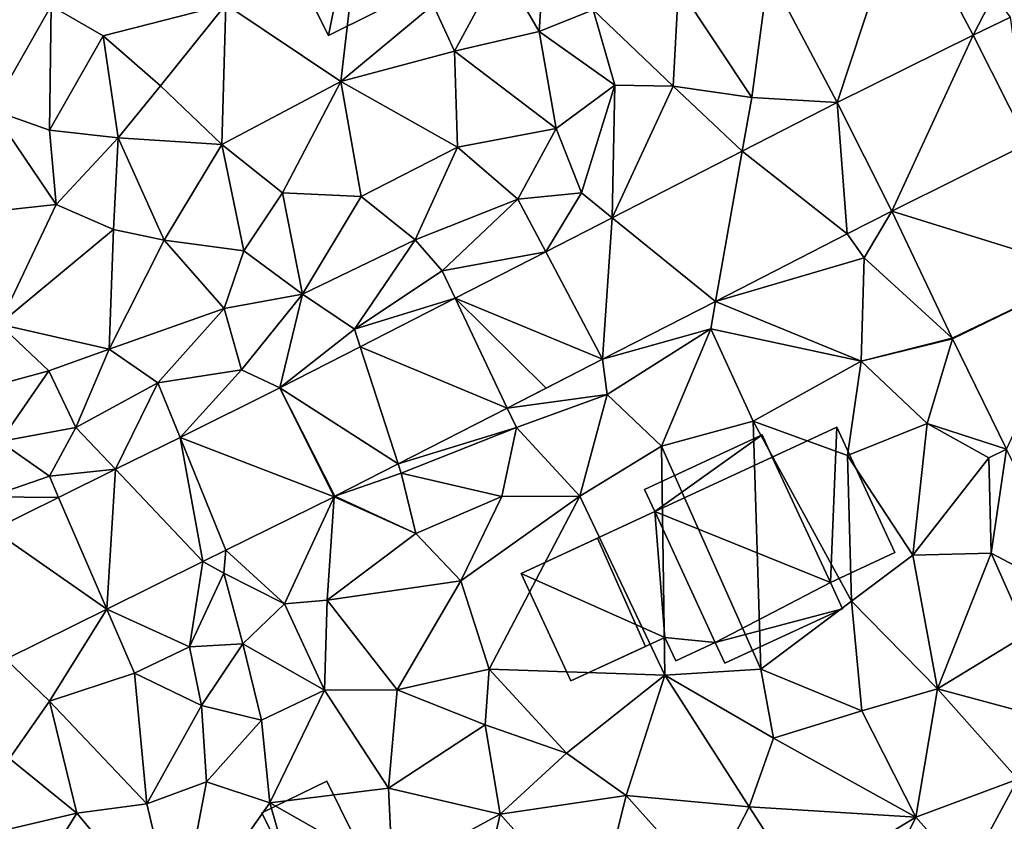
# Model space of a CAD drawing. Extents: x -1000 to 43, y -1020 to 15.
# Drawn here: x -476 to -428, y -611 to -572 of the extents above; entities that cross this region are included whole.
import ezdxf

# ---------------------------------------------------------------- set-up
doc = ezdxf.new("R2010")
doc.units = 0
doc.header["$MEASUREMENT"] = 0
for name, color, linetype in [('Bygninger_LOD1', 1, 'Continuous'), ('Bygninger_LOD2', 1, 'Continuous'), ('Terraen', 33, 'Continuous'), ('Terraen_vej', 33, 'Continuous')]:
    doc.layers.add(name, color=color, linetype=linetype)

# ---------------------------------------------------------------- blocks, each defined once
blk = doc.blocks.new('1km_6224_572_Flyttet_X-573000m_Y-6225000m_ACAD_1_FMEBLOCK24')
at = {"layer": 'Terraen_vej', "color": 251, "true_color": 0x555555}
for points in [[(1.47, -13.257, 34.762), (4.731, -3.377, 34.99), (-1.925, -6.832, 35.045)], [(1.47, -13.257, 34.762), (8.189, -9.919, 34.673), (4.731, -3.377, 34.99)], [(8.189, -9.919, 34.673), (10.881, -15.282, 34.588), (10.029, -9.033, 34.613)], [(4.163, -18.619, 34.636), (8.189, -9.919, 34.673), (1.47, -13.257, 34.762)], [(4.163, -18.619, 34.636), (10.881, -15.282, 34.588), (8.189, -9.919, 34.673)], [(1.973, -19.741, 34.622), (1.47, -13.257, 34.762), (-3.219, -15.658, 34.726)], [(4.163, -18.619, 34.636), (1.47, -13.257, 34.762), (1.973, -19.741, 34.622)], [(4.163, -18.619, 34.636), (13.918, -21.651, 34.634), (10.881, -15.282, 34.588)], [(-4.531, -23.071, 34.578), (-3.219, -15.658, 34.726), (-9.634, -18.944, 34.676)], [(-4.531, -23.071, 34.578), (1.973, -19.741, 34.622), (-3.219, -15.658, 34.726)], [(-10.112, -25.93, 34.541), (-9.634, -18.944, 34.676), (-12.915, -20.624, 34.651)], [(-4.531, -23.071, 34.578), (-9.634, -18.944, 34.676), (-10.112, -25.93, 34.541)], [(7.155, -24.894, 34.645), (13.918, -21.651, 34.634), (4.163, -18.619, 34.636)], [(-10.112, -25.93, 34.541), (-12.915, -20.624, 34.651), (-17.392, -22.917, 34.616)], [(7.17, -24.925, 34.645), (13.918, -21.651, 34.634), (7.155, -24.894, 34.645)], [(7.17, -24.925, 34.645), (9.831, -30.377, 34.531), (13.918, -21.651, 34.634)], [(-14.823, -28.342, 34.51), (-17.392, -22.917, 34.616), (-22.084, -25.32, 34.58)], [(-10.112, -25.93, 34.541), (-17.392, -22.917, 34.616), (-12.892, -27.353, 34.522)], [(-17.392, -22.917, 34.616), (-14.823, -28.342, 34.51), (-12.892, -27.353, 34.522)], [(-20.209, -31.101, 34.474), (-22.084, -25.32, 34.58), (-26.049, -27.35, 34.549)], [(-14.823, -28.342, 34.51), (-22.084, -25.32, 34.58), (-20.209, -31.101, 34.474)], [(-23.37, -32.719, 34.453), (-26.049, -27.35, 34.549), (-30.978, -29.788, 34.485)], [(-23.333, -32.7, 34.453), (-26.049, -27.35, 34.549), (-23.37, -32.719, 34.453)], [(-23.333, -32.7, 34.453), (-20.209, -31.101, 34.474), (-26.049, -27.35, 34.549)], [(-29.853, -35.924, 34.387), (-30.978, -29.788, 34.485), (-34.172, -31.366, 34.444)], [(-28.722, -35.365, 34.398), (-30.978, -29.788, 34.485), (-29.853, -35.924, 34.387)], [(-23.37, -32.719, 34.453), (-30.978, -29.788, 34.485), (-28.722, -35.365, 34.398)], [(-34.591, -38.267, 34.339), (-34.172, -31.366, 34.444), (-36.975, -32.753, 34.408)], [(-29.853, -35.924, 34.387), (-34.172, -31.366, 34.444), (-34.591, -38.267, 34.339)], [(-34.591, -38.267, 34.339), (-36.975, -32.753, 34.408), (-40.218, -34.356, 34.366)], [(-34.591, -38.267, 34.339), (-40.218, -34.356, 34.366), (-39.582, -40.735, 34.288)]]:
    blk.add_polyline3d(points, close=True, dxfattribs=at)
blk = doc.blocks.new('1km_6224_572_Flyttet_X-573000m_Y-6225000m_ACAD_1_FMEBLOCK93')
at = {"layer": 'Terraen', "color": 9, "true_color": 0xbbbbbb}
for points in [[(8.189, -9.919, 34.673), (9.2, -7.94, 34.68), (4.731, -3.377, 34.99)], [(-13.25, -9.74, 35.35), (-12.92, -4.69, 35.64), (-15.14, -6.49, 36.36)], [(-13.25, -9.74, 35.35), (-10.57, -8.68, 35.39), (-12.92, -4.69, 35.64)], [(-17.42, -10.71, 35.54), (-15.14, -6.49, 36.36), (-18.48, -8.43, 36.35)], [(-13.25, -9.74, 35.35), (-15.14, -6.49, 36.36), (-17.42, -10.71, 35.54)], [(-6.37, -7.53, 35.11), (-2.75, -13.01, 34.85), (-1.925, -6.832, 35.045)], [(1.47, -13.257, 34.762), (-1.925, -6.832, 35.045), (-2.75, -13.01, 34.85)], [(-6.37, -7.53, 35.11), (-10.57, -8.68, 35.39), (-6.63, -12.44, 34.9)], [(-6.37, -7.53, 35.11), (-6.63, -12.44, 34.9), (-2.75, -13.01, 34.85)], [(-23.03, -12.22, 35.71), (-22.55, -7.97, 35.69), (-28.71, -8.41, 35.7)], [(-23.03, -12.22, 35.71), (-18.48, -8.43, 36.35), (-22.55, -7.97, 35.69)], [(10.029, -9.033, 34.613), (9.2, -7.94, 34.68), (8.189, -9.919, 34.673)], [(-40.27, -13.62, 35.46), (-37.34, -8.48, 35.66), (-40.55, -8.37, 35.61)], [(-40.27, -13.62, 35.46), (-37.43, -14.61, 35.43), (-37.34, -8.48, 35.66)], [(-34.77, -9.96, 35.75), (-37.34, -8.48, 35.66), (-37.43, -14.61, 35.43)], [(-34.77, -9.96, 35.75), (-28.71, -8.41, 35.7), (-37.34, -8.48, 35.66)], [(-34.77, -9.96, 35.75), (-31.94, -12.43, 35.73), (-28.71, -8.41, 35.7)], [(-28.91, -15.33, 35.68), (-28.71, -8.41, 35.7), (-31.94, -12.43, 35.73)], [(-28.91, -15.33, 35.68), (-23.03, -12.22, 35.71), (-28.71, -8.41, 35.7)], [(-23.03, -12.22, 35.71), (-17.42, -10.71, 35.54), (-18.48, -8.43, 36.35)], [(-13.25, -9.74, 35.35), (-9.5, -12.39, 35.27), (-10.57, -8.68, 35.39)], [(-6.63, -12.44, 34.9), (-10.57, -8.68, 35.39), (-9.5, -12.39, 35.27)], [(-34.77, -9.96, 35.75), (-37.43, -14.61, 35.43), (-34.04, -15, 35.41)], [(-34.77, -9.96, 35.75), (-34.04, -15, 35.41), (-31.94, -12.43, 35.73)], [(-12.41, -14.54, 35.34), (-13.25, -9.74, 35.35), (-17.42, -10.71, 35.54)], [(-12.41, -14.54, 35.34), (-9.5, -12.39, 35.27), (-13.25, -9.74, 35.35)], [(-23.03, -12.22, 35.71), (-17.27, -15.45, 35.31), (-17.42, -10.71, 35.54)], [(-12.41, -14.54, 35.34), (-17.42, -10.71, 35.54), (-17.27, -15.45, 35.31)], [(-28.91, -15.33, 35.68), (-31.94, -12.43, 35.73), (-34.04, -15, 35.41)], [(-25.92, -17.71, 35.56), (-23.03, -12.22, 35.71), (-28.91, -15.33, 35.68)], [(-25.92, -17.71, 35.56), (-22.03, -17.9, 35.43), (-23.03, -12.22, 35.71)], [(-23.03, -12.22, 35.71), (-22.03, -17.9, 35.43), (-17.27, -15.45, 35.31)], [(-11.16, -17.71, 34.89), (-9.5, -12.39, 35.27), (-12.41, -14.54, 35.34)], [(-11.16, -17.71, 34.89), (-9.634, -18.944, 34.676), (-9.5, -12.39, 35.27)], [(-9.634, -18.944, 34.676), (-6.63, -12.44, 34.9), (-9.5, -12.39, 35.27)], [(-9.634, -18.944, 34.676), (-3.219, -15.658, 34.726), (-6.63, -12.44, 34.9)], [(-3.219, -15.658, 34.726), (-2.75, -13.01, 34.85), (-6.63, -12.44, 34.9)], [(1.47, -13.257, 34.762), (-2.75, -13.01, 34.85), (-3.219, -15.658, 34.726)], [(-37.1, -18.29, 35.28), (-40.27, -13.62, 35.46), (-43.91, -19.03, 35.34)], [(-37.1, -18.29, 35.28), (-37.43, -14.61, 35.43), (-40.27, -13.62, 35.46)], [(-12.41, -14.54, 35.34), (-17.27, -15.45, 35.31), (-14.29, -18.02, 35.29)], [(-11.16, -17.71, 34.89), (-12.41, -14.54, 35.34), (-14.29, -18.02, 35.29)], [(-37.1, -18.29, 35.28), (-34.04, -15, 35.41), (-37.43, -14.61, 35.43)], [(-34.26, -19.52, 35.32), (-34.04, -15, 35.41), (-37.1, -18.29, 35.28)], [(-34.26, -19.52, 35.32), (-31.76, -20.05, 35.24), (-34.04, -15, 35.41)], [(-28.91, -15.33, 35.68), (-34.04, -15, 35.41), (-31.76, -20.05, 35.24)], [(-27.83, -20.58, 35.53), (-28.91, -15.33, 35.68), (-31.76, -20.05, 35.24)], [(-27.83, -20.58, 35.53), (-25.92, -17.71, 35.56), (-28.91, -15.33, 35.68)], [(-22.03, -17.9, 35.43), (-19.36, -20.03, 35.4), (-17.27, -15.45, 35.31)], [(-19.36, -20.03, 35.4), (-14.29, -18.02, 35.29), (-17.27, -15.45, 35.31)], [(-27.83, -20.58, 35.53), (-24.93, -22.72, 35.49), (-25.92, -17.71, 35.56)], [(-25.92, -17.71, 35.56), (-24.93, -22.72, 35.49), (-22.03, -17.9, 35.43)], [(-24.93, -22.72, 35.49), (-19.36, -20.03, 35.4), (-22.03, -17.9, 35.43)], [(-12.915, -20.624, 34.651), (-11.16, -17.71, 34.89), (-14.29, -18.02, 35.29)], [(-9.634, -18.944, 34.676), (-11.16, -17.71, 34.89), (-12.915, -20.624, 34.651)], [(-39.91, -24.19, 35.18), (-37.1, -18.29, 35.28), (-43.91, -19.03, 35.34)], [(-39.91, -24.19, 35.18), (-34.26, -19.52, 35.32), (-37.1, -18.29, 35.28)], [(-19.36, -20.03, 35.4), (-18.03, -21.57, 34.71), (-14.29, -18.02, 35.29)], [(-12.915, -20.624, 34.651), (-14.29, -18.02, 35.29), (-18.03, -21.57, 34.71)], [(1.973, -19.741, 34.622), (2.8, -20.92, 34.63), (4.163, -18.619, 34.636)], [(4.163, -18.619, 34.636), (2.8, -20.92, 34.63), (7.155, -24.894, 34.645)], [(-34.47, -25.43, 35.17), (-34.26, -19.52, 35.32), (-39.91, -24.19, 35.18)], [(-34.47, -25.43, 35.17), (-31.76, -20.05, 35.24), (-34.26, -19.52, 35.32)], [(-4.531, -23.071, 34.578), (2.8, -20.92, 34.63), (1.973, -19.741, 34.622)], [(-34.47, -25.43, 35.17), (-28.79, -23.42, 35.38), (-31.76, -20.05, 35.24)], [(-28.79, -23.42, 35.38), (-27.83, -20.58, 35.53), (-31.76, -20.05, 35.24)], [(-22.37, -24.44, 34.55), (-19.36, -20.03, 35.4), (-24.93, -22.72, 35.49)], [(-22.37, -24.44, 34.55), (-18.03, -21.57, 34.71), (-19.36, -20.03, 35.4)], [(-28.79, -23.42, 35.38), (-24.93, -22.72, 35.49), (-27.83, -20.58, 35.53)], [(-17.392, -22.917, 34.616), (-12.915, -20.624, 34.651), (-18.03, -21.57, 34.71)], [(2.8, -20.92, 34.63), (-4.531, -23.071, 34.578), (2.65, -26.03, 34.76)], [(2.8, -20.92, 34.63), (2.65, -26.03, 34.76), (7.155, -24.894, 34.645)], [(-17.392, -22.917, 34.616), (-18.03, -21.57, 34.71), (-22.37, -24.44, 34.55)], [(-27.95, -26.46, 34.57), (-24.93, -22.72, 35.49), (-28.79, -23.42, 35.38)], [(-27.95, -26.46, 34.57), (-26.049, -27.35, 34.549), (-24.93, -22.72, 35.49)], [(-26.049, -27.35, 34.549), (-22.37, -24.44, 34.55), (-24.93, -22.72, 35.49)], [(-22.084, -25.32, 34.58), (-17.392, -22.917, 34.616), (-22.37, -24.44, 34.55)], [(-10.112, -25.93, 34.541), (-4.77, -24.42, 34.6), (-4.531, -23.071, 34.578)], [(-4.77, -24.42, 34.6), (2.65, -26.03, 34.76), (-4.531, -23.071, 34.578)], [(-32.07, -27.09, 34.98), (-28.79, -23.42, 35.38), (-34.47, -25.43, 35.17)], [(-32.07, -27.09, 34.98), (-27.95, -26.46, 34.57), (-28.79, -23.42, 35.38)], [(-42, -27.73, 35.02), (-37.45, -26.51, 35.18), (-39.91, -24.19, 35.18)], [(-37.45, -26.51, 35.18), (-34.47, -25.43, 35.17), (-39.91, -24.19, 35.18)], [(-26.049, -27.35, 34.549), (-22.084, -25.32, 34.58), (-22.37, -24.44, 34.55)], [(-10.112, -25.93, 34.541), (-9.89, -27.67, 34.63), (-4.77, -24.42, 34.6)], [(-7.21, -30.22, 35.02), (-4.77, -24.42, 34.6), (-9.89, -27.67, 34.63)], [(-7.21, -30.22, 35.02), (-2.67, -28.99, 35.17), (-4.77, -24.42, 34.6)], [(-4.77, -24.42, 34.6), (-2.67, -28.99, 35.17), (2.65, -26.03, 34.76)], [(7.155, -24.894, 34.645), (2.65, -26.03, 34.76), (7.17, -24.925, 34.645)], [(5.92, -29.1, 34.66), (7.17, -24.925, 34.645), (2.65, -26.03, 34.76)], [(7.17, -24.925, 34.645), (5.92, -29.1, 34.66), (9.831, -30.377, 34.531)], [(-36.13, -29.3, 34.88), (-34.47, -25.43, 35.17), (-37.45, -26.51, 35.18)], [(-36.13, -29.3, 34.88), (-32.07, -27.09, 34.98), (-34.47, -25.43, 35.17)], [(-14.823, -28.342, 34.51), (-9.89, -27.67, 34.63), (-10.112, -25.93, 34.541)], [(-2.67, -28.99, 35.17), (1.99, -30.68, 34.82), (2.65, -26.03, 34.76)], [(5.92, -29.1, 34.66), (2.65, -26.03, 34.76), (1.99, -30.68, 34.82)], [(-42, -27.73, 35.02), (-39.88, -29.99, 35.13), (-37.45, -26.51, 35.18)], [(-39.88, -29.99, 35.13), (-36.13, -29.3, 34.88), (-37.45, -26.51, 35.18)], [(-30.978, -29.788, 34.485), (-27.95, -26.46, 34.57), (-32.07, -27.09, 34.98)], [(-26.049, -27.35, 34.549), (-27.95, -26.46, 34.57), (-30.978, -29.788, 34.485)], [(-34.172, -31.366, 34.444), (-32.07, -27.09, 34.98), (-36.13, -29.3, 34.88)], [(-30.978, -29.788, 34.485), (-32.07, -27.09, 34.98), (-34.172, -31.366, 34.444)], [(-14.823, -28.342, 34.51), (-14.37, -29.3, 34.6), (-9.89, -27.67, 34.63)], [(-11.24, -32.7, 34.82), (-9.89, -27.67, 34.63), (-14.37, -29.3, 34.6)], [(-7.21, -30.22, 35.02), (-9.89, -27.67, 34.63), (-11.24, -32.7, 34.82)], [(-20.209, -31.101, 34.474), (-14.37, -29.3, 34.6), (-14.823, -28.342, 34.51)], [(-7.21, -30.22, 35.02), (-2.3, -41.23, 34.75), (-2.67, -28.99, 35.17)], [(-2.67, -28.99, 35.17), (2.18, -37.87, 34.68), (1.99, -30.68, 34.82)], [(-2.67, -28.99, 35.17), (-2.3, -41.23, 34.75), (2.18, -37.87, 34.68)], [(5.92, -29.1, 34.66), (1.99, -30.68, 34.82), (5.21, -35.61, 34.71)], [(5.92, -29.1, 34.66), (5.21, -35.61, 34.71), (8.96, -30.8, 34.48)], [(5.92, -29.1, 34.66), (8.96, -30.8, 34.48), (9.831, -30.377, 34.531)], [(-37.43, -31.7, 34.45), (-36.13, -29.3, 34.88), (-39.88, -29.99, 35.13)], [(-34.172, -31.366, 34.444), (-36.13, -29.3, 34.88), (-37.43, -31.7, 34.45)], [(-20.209, -31.101, 34.474), (-20.06, -31.56, 34.47), (-14.37, -29.3, 34.6)], [(-20.06, -31.56, 34.47), (-15.08, -32.71, 34.69), (-14.37, -29.3, 34.6)], [(-15.08, -32.71, 34.69), (-11.24, -32.7, 34.82), (-14.37, -29.3, 34.6)], [(-37.43, -31.7, 34.45), (-39.88, -29.99, 35.13), (-40.38, -32.73, 34.44)], [(-7.21, -30.22, 35.02), (-11.24, -32.7, 34.82), (-7.04, -41.54, 34.88)], [(-7.21, -30.22, 35.02), (-7.04, -41.54, 34.88), (-2.3, -41.23, 34.75)], [(9.08, -35.5, 34.54), (9.831, -30.377, 34.531), (8.96, -30.8, 34.48)], [(9.831, -30.377, 34.531), (9.08, -35.5, 34.54), (13.469, -37.834, 34.375)], [(-23.333, -32.7, 34.453), (-20.06, -31.56, 34.47), (-20.209, -31.101, 34.474)], [(1.99, -30.68, 34.82), (2.18, -37.87, 34.68), (5.21, -35.61, 34.71)], [(9.08, -35.5, 34.54), (8.96, -30.8, 34.48), (5.21, -35.61, 34.71)], [(-34.172, -31.366, 34.444), (-37.43, -31.7, 34.45), (-36.975, -32.753, 34.408)], [(-19.34, -34.54, 34.83), (-20.06, -31.56, 34.47), (-23.333, -32.7, 34.453)], [(-19.34, -34.54, 34.83), (-15.08, -32.71, 34.69), (-20.06, -31.56, 34.47)], [(-36.975, -32.753, 34.408), (-37.43, -31.7, 34.45), (-40.38, -32.73, 34.44)], [(-36.975, -32.753, 34.408), (-40.38, -32.73, 34.44), (-40.218, -34.356, 34.366)], [(-28.722, -35.365, 34.398), (-25.82, -38.01, 35.45), (-23.37, -32.719, 34.453)], [(-25.82, -38.01, 35.45), (-23.71, -37.83, 34.85), (-23.37, -32.719, 34.453)], [(-19.34, -34.54, 34.83), (-23.37, -32.719, 34.453), (-23.71, -37.83, 34.85)], [(-23.37, -32.719, 34.453), (-19.34, -34.54, 34.83), (-23.333, -32.7, 34.453)], [(-19.34, -34.54, 34.83), (-17.11, -36.88, 34.76), (-15.08, -32.71, 34.69)], [(-15.08, -32.71, 34.69), (-17.11, -36.88, 34.76), (-11.24, -32.7, 34.82)], [(-15.71, -41.23, 34.73), (-11.24, -32.7, 34.82), (-17.11, -36.88, 34.76)], [(-15.71, -41.23, 34.73), (-7.04, -41.54, 34.88), (-11.24, -32.7, 34.82)], [(-19.34, -34.54, 34.83), (-23.71, -37.83, 34.85), (-17.11, -36.88, 34.76)], [(-29.853, -35.924, 34.387), (-28.82, -36.5, 34.39), (-28.722, -35.365, 34.398)], [(-28.722, -35.365, 34.398), (-28.82, -36.5, 34.39), (-25.82, -38.01, 35.45)], [(-29.853, -35.924, 34.387), (-34.591, -38.267, 34.339), (-30.51, -40.13, 35.08)], [(-29.853, -35.924, 34.387), (-30.51, -40.13, 35.08), (-28.82, -36.5, 34.39)], [(6.43, -42.2, 34.43), (5.21, -35.61, 34.71), (2.18, -37.87, 34.68)], [(6.43, -42.2, 34.43), (9.08, -35.5, 34.54), (5.21, -35.61, 34.71)], [(10.86, -39.5, 34.35), (9.08, -35.5, 34.54), (6.43, -42.2, 34.43)], [(13.469, -37.834, 34.375), (9.08, -35.5, 34.54), (10.86, -39.5, 34.35)], [(-28.82, -36.5, 34.39), (-30.51, -40.13, 35.08), (-27.88, -39.99, 35.02)], [(-25.82, -38.01, 35.45), (-28.82, -36.5, 34.39), (-27.88, -39.99, 35.02)], [(-20.25, -42.26, 34.69), (-17.11, -36.88, 34.76), (-23.71, -37.83, 34.85)], [(-15.71, -41.23, 34.73), (-17.11, -36.88, 34.76), (-20.25, -42.26, 34.69)], [(-25.82, -38.01, 35.45), (-23.84, -42.27, 34.72), (-23.71, -37.83, 34.85)], [(-20.25, -42.26, 34.69), (-23.71, -37.83, 34.85), (-23.84, -42.27, 34.72)], [(2.69, -43.3, 34.51), (2.18, -37.87, 34.68), (-2.3, -41.23, 34.75)], [(2.69, -43.3, 34.51), (6.43, -42.2, 34.43), (2.18, -37.87, 34.68)], [(-39.582, -40.735, 34.288), (-37.42, -42.82, 34.58), (-34.591, -38.267, 34.339)], [(-34.591, -38.267, 34.339), (-37.42, -42.82, 34.58), (-33.22, -41.44, 34.72)], [(-34.591, -38.267, 34.339), (-33.22, -41.44, 34.72), (-30.51, -40.13, 35.08)], [(-25.82, -38.01, 35.45), (-27.88, -39.99, 35.02), (-23.84, -42.27, 34.72)], [(10.7, -43.36, 34.13), (10.86, -39.5, 34.35), (6.43, -42.2, 34.43)], [(-29.92, -43.03, 35.21), (-30.51, -40.13, 35.08), (-33.22, -41.44, 34.72)], [(-29.92, -43.03, 35.21), (-27.88, -39.99, 35.02), (-30.51, -40.13, 35.08)], [(-26.95, -43.76, 35.13), (-27.88, -39.99, 35.02), (-29.92, -43.03, 35.21)], [(-26.95, -43.76, 35.13), (-23.84, -42.27, 34.72), (-27.88, -39.99, 35.02)], [(-39.582, -40.735, 34.288), (-39.4, -45.65, 34.57), (-37.42, -42.82, 34.58)], [(-15.91, -43.99, 34.63), (-15.71, -41.23, 34.73), (-20.25, -42.26, 34.69)], [(-15.91, -43.99, 34.63), (-11.9, -45.38, 34.75), (-15.71, -41.23, 34.73)], [(-15.71, -41.23, 34.73), (-11.9, -45.38, 34.75), (-7.04, -41.54, 34.88)], [(-1.68, -44.65, 34.61), (-2.3, -41.23, 34.75), (-7.04, -41.54, 34.88)], [(2.69, -43.3, 34.51), (-2.3, -41.23, 34.75), (-1.68, -44.65, 34.61)], [(-32.61, -47.88, 34.53), (-33.22, -41.44, 34.72), (-37.42, -42.82, 34.58)], [(-32.61, -47.88, 34.53), (-29.92, -43.03, 35.21), (-33.22, -41.44, 34.72)], [(-8.94, -47.48, 34.69), (-7.04, -41.54, 34.88), (-11.9, -45.38, 34.75)], [(-2.87, -48.03, 34.48), (-7.04, -41.54, 34.88), (-8.94, -47.48, 34.69)], [(-2.87, -48.03, 34.48), (-1.68, -44.65, 34.61), (-7.04, -41.54, 34.88)], [(-26.95, -43.76, 35.13), (-26.54, -47.84, 34.79), (-23.84, -42.27, 34.72)], [(-20.68, -47.11, 34.62), (-23.84, -42.27, 34.72), (-26.54, -47.84, 34.79)], [(-20.68, -47.11, 34.62), (-20.25, -42.26, 34.69), (-23.84, -42.27, 34.72)], [(-15.91, -43.99, 34.63), (-20.25, -42.26, 34.69), (-20.68, -47.11, 34.62)], [(2.69, -43.3, 34.51), (5.36, -48.55, 34.22), (6.43, -42.2, 34.43)], [(6.43, -42.2, 34.43), (5.36, -48.55, 34.22), (10.4, -46.67, 34.22)], [(10.7, -43.36, 34.13), (6.43, -42.2, 34.43), (10.4, -46.67, 34.22)], [(-39.4, -45.65, 34.57), (-36.08, -48.34, 34.49), (-37.42, -42.82, 34.58)], [(-32.61, -47.88, 34.53), (-37.42, -42.82, 34.58), (-36.08, -48.34, 34.49)], [(-32.61, -47.88, 34.53), (-29.67, -46.8, 34.77), (-29.92, -43.03, 35.21)], [(-29.67, -46.8, 34.77), (-26.95, -43.76, 35.13), (-29.92, -43.03, 35.21)], [(2.69, -43.3, 34.51), (-1.68, -44.65, 34.61), (5.36, -48.55, 34.22)], [(-29.67, -46.8, 34.77), (-26.54, -47.84, 34.79), (-26.95, -43.76, 35.13)], [(-15.91, -43.99, 34.63), (-20.68, -47.11, 34.62), (-15.17, -48.39, 34.59)], [(-15.91, -43.99, 34.63), (-15.17, -48.39, 34.59), (-11.9, -45.38, 34.75)], [(-2.87, -48.03, 34.48), (5.36, -48.55, 34.22), (-1.68, -44.65, 34.61)], [(-42.11, -49.77, 34.4), (-36.08, -48.34, 34.49), (-39.4, -45.65, 34.57)], [(-8.94, -47.48, 34.69), (-11.9, -45.38, 34.75), (-15.17, -48.39, 34.59)], [(7.85, -51.37, 34.29), (10.4, -46.67, 34.22), (5.36, -48.55, 34.22)], [(11.76, -48.95, 34.26), (10.4, -46.67, 34.22), (7.85, -51.37, 34.29)], [(-32.61, -47.88, 34.53), (-31.11, -54.29, 34.7), (-29.67, -46.8, 34.77)], [(-29.67, -46.8, 34.77), (-31.11, -54.29, 34.7), (-26.54, -47.84, 34.79)], [(-20.48, -51.27, 34.61), (-20.68, -47.11, 34.62), (-26.54, -47.84, 34.79)], [(-20.48, -51.27, 34.61), (-15.17, -48.39, 34.59), (-20.68, -47.11, 34.62)], [(-10.48, -53.66, 34.43), (-8.94, -47.48, 34.69), (-15.17, -48.39, 34.59)], [(-10.48, -53.66, 34.43), (-4.92, -51.99, 34.3), (-8.94, -47.48, 34.69)], [(-4.92, -51.99, 34.3), (-2.87, -48.03, 34.48), (-8.94, -47.48, 34.69)], [(-32.61, -47.88, 34.53), (-36.08, -48.34, 34.49), (-31.11, -54.29, 34.7)], [(-31.11, -54.29, 34.7), (-25.15, -52.7, 34.74), (-26.54, -47.84, 34.79)], [(-25.15, -52.7, 34.74), (-20.48, -51.27, 34.61), (-26.54, -47.84, 34.79)], [(-0.33, -51.99, 34.46), (-2.87, -48.03, 34.48), (-4.92, -51.99, 34.3)], [(-0.33, -51.99, 34.46), (5.36, -48.55, 34.22), (-2.87, -48.03, 34.48)], [(-42.11, -49.77, 34.4), (-38.32, -51.96, 34.55), (-36.08, -48.34, 34.49)], [(-38.32, -51.96, 34.55), (-31.11, -54.29, 34.7), (-36.08, -48.34, 34.49)], [(-16.17, -52.79, 34.57), (-15.17, -48.39, 34.59), (-20.48, -51.27, 34.61)], [(-16.17, -52.79, 34.57), (-10.48, -53.66, 34.43), (-15.17, -48.39, 34.59)], [(-0.33, -51.99, 34.46), (3.87, -51.54, 34.43), (5.36, -48.55, 34.22)], [(3.87, -51.54, 34.43), (7.85, -51.37, 34.29), (5.36, -48.55, 34.22)]]:
    blk.add_polyline3d(points, close=True, dxfattribs=at)
blk = doc.blocks.new('building_64276')
at = {"layer": 'Bygninger_LOD1', "color": 16, "true_color": 0x7e0000}
for points in [[(-3.14, 3.195, 34.97), (2.68, 5.885, 35.09), (-2.63, 2.105, 34.89)], [(2.68, 5.885, 37.59), (-2.63, 2.105, 37.39), (-3.14, 3.195, 37.47)], [(-3.14, 3.195, 34.97), (-3.14, 3.195, 37.47), (2.68, 5.885, 37.59), (2.68, 5.885, 35.09)], [(2.68, 5.885, 35.09), (3.18, 4.795, 34.99), (-2.63, 2.105, 34.89)], [(2.68, 5.885, 37.59), (3.18, 4.795, 37.49), (-2.63, 2.105, 37.39)], [(2.68, 5.885, 35.09), (2.68, 5.885, 37.59), (3.18, 4.795, 37.49), (3.18, 4.795, 34.99)], [(6.05, -1.395, 34.51), (3.18, 4.795, 34.99), (6.36, 6.265, 34.91)], [(6.36, 6.265, 37.41), (6.05, -1.395, 37.01), (3.18, 4.795, 37.49)], [(3.18, 4.795, 34.99), (3.18, 4.795, 37.49), (6.36, 6.265, 37.41), (6.36, 6.265, 34.91)], [(6.05, -1.395, 34.51), (6.36, 6.265, 34.91), (9.23, 0.075, 34.58)], [(6.36, 6.265, 37.41), (9.23, 0.075, 37.08), (6.05, -1.395, 37.01)], [(6.36, 6.265, 34.91), (6.36, 6.265, 37.41), (9.23, 0.075, 37.08), (9.23, 0.075, 34.58)], [(-2.63, 2.105, 34.89), (3.18, 4.795, 34.99), (6.05, -1.395, 34.51)], [(3.18, 4.795, 37.49), (6.05, -1.395, 37.01), (-2.63, 2.105, 37.39)], [(-2.63, 2.105, 34.89), (-2.63, 2.105, 37.39), (-3.14, 3.195, 37.47), (-3.14, 3.195, 34.97)], [(-2.12, -4.115, 34.84), (-9.23, -0.955, 34.73), (-2.63, 2.105, 34.89)], [(-2.63, 2.105, 37.39), (-2.12, -4.115, 37.34), (-9.23, -0.955, 37.23)], [(-9.23, -0.955, 34.73), (-9.23, -0.955, 37.23), (-2.63, 2.105, 37.39), (-2.63, 2.105, 34.89)], [(-2.63, 2.105, 34.89), (6.05, -1.395, 34.51), (0.36, -4.365, 34.9)], [(0.36, -4.365, 34.9), (-2.12, -4.115, 34.84), (-2.63, 2.105, 34.89)], [(-2.63, 2.105, 37.39), (0.36, -4.365, 37.4), (-2.12, -4.115, 37.34)], [(-2.63, 2.105, 37.39), (6.05, -1.395, 37.01), (0.36, -4.365, 37.4)], [(9.23, 0.075, 34.58), (9.23, 0.075, 37.08), (6.05, -1.395, 37.01), (6.05, -1.395, 34.51)], [(-9.23, -0.955, 34.73), (-2.12, -4.115, 34.84), (-6.77, -6.265, 34.76)], [(-2.12, -4.115, 37.34), (-6.77, -6.265, 37.26), (-9.23, -0.955, 37.23)], [(-6.77, -6.265, 34.76), (-6.77, -6.265, 37.26), (-9.23, -0.955, 37.23), (-9.23, -0.955, 34.73)], [(0.36, -4.365, 34.9), (6.05, -1.395, 34.51), (6.65, -2.695, 34.47)], [(6.05, -1.395, 37.01), (6.65, -2.695, 36.97), (0.36, -4.365, 37.4)], [(6.05, -1.395, 34.51), (6.05, -1.395, 37.01), (6.65, -2.695, 36.97), (6.65, -2.695, 34.47)], [(0.36, -4.365, 34.9), (6.65, -2.695, 34.47), (0.84, -5.385, 34.9)], [(0.36, -4.365, 37.4), (6.65, -2.695, 36.97), (0.84, -5.385, 37.4)], [(6.65, -2.695, 34.47), (6.65, -2.695, 36.97), (0.84, -5.385, 37.4), (0.84, -5.385, 34.9)], [(-2.12, -4.115, 34.84), (-2.12, -4.115, 37.34), (-6.77, -6.265, 37.26), (-6.77, -6.265, 34.76)], [(-2.12, -4.115, 34.84), (0.36, -4.365, 34.9), (-1.58, -5.265, 34.89)], [(0.36, -4.365, 37.4), (-1.58, -5.265, 37.39), (-2.12, -4.115, 37.34)], [(-1.58, -5.265, 34.89), (-1.58, -5.265, 37.39), (-2.12, -4.115, 37.34), (-2.12, -4.115, 34.84)], [(0.36, -4.365, 34.9), (0.36, -4.365, 37.4), (-1.58, -5.265, 37.39), (-1.58, -5.265, 34.89)], [(0.84, -5.385, 34.9), (0.84, -5.385, 37.4), (0.36, -4.365, 37.4), (0.36, -4.365, 34.9)]]:
    blk.add_3dface(points, dxfattribs=at)
blk = doc.blocks.new('building_148902')
at = {"layer": 'Bygninger_LOD2', "color": 16, "true_color": 0x7e0000}
for points in [[(-4.315, 4.405, 41.93), (-1.255, 5.935, 41.97), (-1.255, 5.935, 35.83), (-4.315, 4.405, 35.79)], [(-4.315, 4.405, 41.93), (-1.255, 5.935, 41.97), (-0.815, 5.055, 42.06)], [(-4.315, 4.405, 35.79), (-1.255, 5.935, 35.83), (-0.815, 5.055, 35.87)], [(-1.255, 5.935, 41.97), (-0.815, 5.055, 42.06), (-0.815, 5.055, 35.87), (-1.255, 5.935, 35.83)], [(-0.815, 5.055, 42.06), (1.515, 6.225, 41.97), (1.515, 6.225, 35.87), (-0.815, 5.055, 35.87)], [(-0.815, 5.055, 42.06), (1.515, 6.225, 41.97), (2.885, 3.495, 42.02)], [(-0.815, 5.055, 35.87), (1.515, 6.225, 35.87), (2.885, 3.495, 35.95)], [(2.885, 3.495, 35.95), (1.515, 6.225, 35.87), (1.515, 6.225, 41.97), (2.885, 3.495, 42.02)], [(-4.315, 4.405, 41.93), (-0.815, 5.055, 42.06), (-3.885, 3.525, 41.98)], [(-3.885, 3.525, 35.83), (-4.315, 4.405, 35.79), (-0.815, 5.055, 35.87)], [(-3.885, 3.525, 41.98), (-0.815, 5.055, 42.06), (-1.335, 0.325, 42.24)], [(-3.885, 3.525, 35.83), (-0.815, 5.055, 35.87), (1.805, -2.835, 36.19)], [(-1.335, 0.325, 42.24), (-0.815, 5.055, 42.06), (2.885, 3.495, 42.02)], [(-0.815, 5.055, 35.87), (2.885, 3.495, 35.95), (1.805, -2.835, 36.19)], [(-3.885, 3.525, 41.98), (-4.315, 4.405, 41.93), (-4.315, 4.405, 35.79), (-3.885, 3.525, 35.83)], [(4.135, 4.115, 35.89), (2.885, 3.495, 35.95), (2.885, 3.495, 42.02), (4.135, 4.115, 41.95)], [(2.885, 3.495, 42.02), (4.135, 4.115, 41.95), (6.455, -0.505, 41.98)], [(2.885, 3.495, 35.95), (4.135, 4.115, 35.89), (6.455, -0.505, 36)], [(6.455, -0.505, 36), (4.135, 4.115, 35.89), (4.135, 4.115, 41.95), (6.455, -0.505, 41.98)], [(-6.455, 2.235, 41.94), (-3.885, 3.525, 41.98), (-3.885, 3.525, 35.83), (-6.455, 2.235, 35.82)], [(-1.335, 0.325, 42.24), (-6.455, 2.235, 41.94), (-3.885, 3.525, 41.98)], [(1.805, -2.835, 36.19), (-6.455, 2.235, 35.82), (-3.885, 3.525, 35.83)], [(1.805, -2.835, 41.98), (-1.335, 0.325, 42.24), (2.885, 3.495, 42.02)], [(1.805, -2.835, 41.98), (2.885, 3.495, 42.02), (6.455, -0.505, 41.98)], [(2.885, 3.495, 35.95), (6.455, -0.505, 36), (1.805, -2.835, 36.19)], [(-1.805, -4.175, 42.04), (-1.805, -4.175, 42.39), (-6.455, 2.235, 41.94)], [(1.805, -2.835, 36.19), (2.355, -3.935, 36.13), (-2.225, -6.225, 35.72), (-6.455, 2.235, 35.82)], [(-2.225, -6.225, 41.95), (-6.455, 2.235, 41.94), (-6.455, 2.235, 35.82), (-2.225, -6.225, 35.72)], [(-6.455, 2.235, 41.94), (-1.335, 0.325, 42.24), (-1.805, -4.175, 42.39)], [(-2.225, -6.225, 41.95), (-6.455, 2.235, 41.94), (-1.805, -4.175, 42.04)], [(-1.805, -4.175, 42.04), (-1.335, 0.325, 42.24), (-1.805, -4.175, 42.39)], [(-1.805, -4.175, 42.04), (-1.335, 0.325, 42.24), (1.805, -2.835, 41.98)], [(1.805, -2.835, 36.19), (6.455, -0.505, 36), (6.455, -0.505, 41.98), (1.805, -2.835, 41.98)], [(-1.805, -4.175, 42.04), (1.805, -2.835, 41.98), (2.355, -3.935, 41.92)], [(2.355, -3.935, 36.13), (1.805, -2.835, 36.19), (1.805, -2.835, 41.98), (2.355, -3.935, 41.92)], [(2.355, -3.935, 36.13), (2.355, -3.935, 41.92), (-2.225, -6.225, 41.95), (-2.225, -6.225, 35.72)], [(-1.805, -4.175, 42.04), (2.355, -3.935, 41.92), (-2.225, -6.225, 41.95)]]:
    blk.add_3dface(points, dxfattribs=at)
blk = doc.blocks.new('building_124622')
at = {"layer": 'Bygninger_LOD1', "color": 16, "true_color": 0x7e0000}
for points in [[(0.705, 3.53, 34.83), (3.075, -1.83, 34.9), (-0.615, -3.53, 34.76), (-3.075, 1.78, 34.73)], [(-3.075, 1.78, 37.23), (0.705, 3.53, 37.33), (3.075, -1.83, 37.4), (-0.615, -3.53, 37.26)], [(-3.075, 1.78, 34.73), (-3.075, 1.78, 37.23), (0.705, 3.53, 37.33), (0.705, 3.53, 34.83)], [(0.705, 3.53, 34.83), (0.705, 3.53, 37.33), (3.075, -1.83, 37.4), (3.075, -1.83, 34.9)], [(-0.615, -3.53, 34.76), (-0.615, -3.53, 37.26), (-3.075, 1.78, 37.23), (-3.075, 1.78, 34.73)], [(3.075, -1.83, 34.9), (3.075, -1.83, 37.4), (-0.615, -3.53, 37.26), (-0.615, -3.53, 34.76)]]:
    blk.add_3dface(points, dxfattribs=at)
blk = doc.blocks.new('building_45969')
at = {"layer": 'Bygninger_LOD1', "color": 16, "true_color": 0x7e0000}
for points in [[(-0.62, -2.795, 34.7), (-2.59, 1.225, 34.76), (0.62, 2.795, 34.77), (2.59, -1.215, 34.66)], [(2.59, -1.215, 37.16), (-0.62, -2.795, 37.2), (-2.59, 1.225, 37.26), (0.62, 2.795, 37.27)], [(-2.59, 1.225, 34.76), (-2.59, 1.225, 37.26), (0.62, 2.795, 37.27), (0.62, 2.795, 34.77)], [(0.62, 2.795, 34.77), (0.62, 2.795, 37.27), (2.59, -1.215, 37.16), (2.59, -1.215, 34.66)], [(-0.62, -2.795, 34.7), (-0.62, -2.795, 37.2), (-2.59, 1.225, 37.26), (-2.59, 1.225, 34.76)], [(2.59, -1.215, 34.66), (2.59, -1.215, 37.16), (-0.62, -2.795, 37.2), (-0.62, -2.795, 34.7)]]:
    blk.add_3dface(points, dxfattribs=at)

msp = doc.modelspace()

# ---------------------------------------------------------------- block references
at = {"layer": 'Bygninger_LOD1', "color": 16, "true_color": 0x7e0000}
for name, p in [('building_64276', (-442.41, -598.055)), ('building_124622', (-448.565, -600.79)), ('building_45969', (-461.85, -612.055))]:
    msp.add_blockref(name, p, dxfattribs=at)
at = {"layer": 'Bygninger_LOD2', "color": 16, "true_color": 0x7e0000}
msp.add_blockref('building_148902', (-458.925, -566.215), dxfattribs=at)
at = {"layer": 'Terraen', "color": 9, "true_color": 0xbbbbbb}
msp.add_blockref('1km_6224_572_Flyttet_X-573000m_Y-6225000m_ACAD_1_FMEBLOCK93', (-437.5, -562.5), dxfattribs=at)
at = {"layer": 'Terraen_vej', "color": 251, "true_color": 0x555555}
msp.add_blockref('1km_6224_572_Flyttet_X-573000m_Y-6225000m_ACAD_1_FMEBLOCK24', (-437.5, -562.5), dxfattribs=at)

doc.saveas('drawing.dxf')
